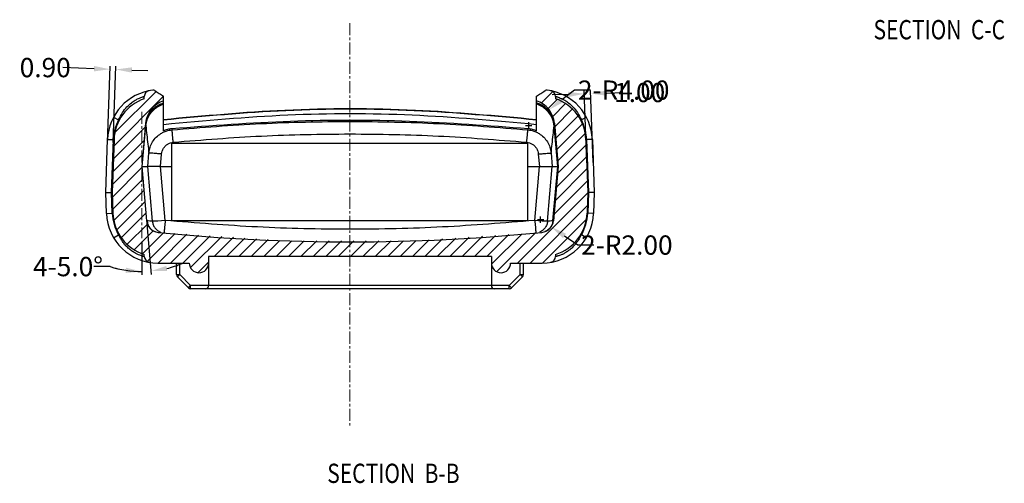
# Model space of a CAD drawing. Extents: x 44 to 1185, y -232 to 478.
# Drawn here: x 751 to 905, y 157 to 229 of the extents above; entities that cross this region are included whole.
import ezdxf

# ---------------------------------------------------------------- set-up
doc = ezdxf.new("R2010")
doc.units = 0
doc.header["$LTSCALE"] = 5
doc.linetypes.add('CENTER', pattern=[2, 1.25, -0.25, 0.25, -0.25])
doc.layers.get('Defpoints').update_dxf_attribs({"linetype": 'CONTINUOUS'})
doc.layers.add('CN', color=1, linetype='CENTER', lineweight=9)
for name, color, linetype in [('dim', 3, 'CONTINUOUS'), ('NEWRUBBERBOODXF_CONTINUOUS_LINE', 7, 'CONTINUOUS'), ('NEWRUBBERBOOT4_DXF_HATCHING', 7, 'CONTINUOUS')]:
    doc.layers.add(name, color=color, linetype=linetype)
doc.styles.get("Standard").update_dxf_attribs({"font": 'romans.shx', "width": 0.485})
doc.styles.add('TEXTSTYLE_0', font='txt', dxfattribs={"width": 0.8})
doc.dimstyles.get("Standard").update_dxf_attribs({"dimtxt": 3, "dimasz": 2.5, "dimexe": 0.5, "dimexo": 0.5, "dimgap": 0.5, "dimtad": 0, "dimtoh": 1, "dimzin": 0, "dimdsep": 46, "dimtxsty": 'Standard', "dimcen": 0.5, "dimadec": 1, "dimazin": 0, "dimtfac": 1, "dimtofl": 0, "dimtmove": 0, "dimatfit": 3, "dimfxl": 0, "dimtolj": 1, "dimtzin": 0, "dimarcsym": 0})

# ---------------------------------------------------------------- blocks, each defined once
blk = doc.blocks.new('*D232')
at = {"layer": 'Defpoints', "color": 0}
for p in [(840.23, 217.46), (839.63, 206.2), (840.62, 206.23)]:
    blk.add_point(p, dxfattribs=at)
at = {"layer": 'dim', "color": 0, "lineweight": -2}
for p, q in [((839.61, 206.7), (839.22, 217.93)), ((840.61, 206.73), (840.22, 217.96)), ((842.73, 217.55), (845.23, 217.63)), ((836.73, 217.34), (834.24, 217.25))]:
    blk.add_line(p, q, dxfattribs=at)
at = {"layer": 'dim', "color": 0}
for points in [[(836.72, 217.75), (836.75, 216.92), (839.23, 217.43)], [(842.72, 217.96), (842.75, 217.13), (840.23, 217.46)]]:
    blk.add_solid(points, dxfattribs=at)
at = {"layer": 'dim', "color": 0, "insert": (847.84, 217.63), "char_height": 3, "attachment_point": 5}
blk.add_mtext('\\A1;1.00', dxfattribs=at)
blk = doc.blocks.new('*D246')
at = {"layer": 'Defpoints', "color": 0}
for p in [(770.37, 214.63), (770.37, 206.1), (771.11, 197.68), (770.37, 194.97), (771.32, 189.8)]:
    blk.add_point(p, dxfattribs=at)
at = {"layer": 'dim', "color": 0, "lineweight": -2}
for p, q in [((771.15, 197.18), (771.84, 189.33)), ((770.37, 194.47), (770.37, 189.27)), ((765.43, 190.54), (762.93, 190.54))]:
    blk.add_line(p, q, dxfattribs=at)
for start, end in [(252.3833, 270), (252.4354, 261.2177), (283.7823, 292.5646)]:
    blk.add_arc((770.37, 206.1), 16.33, start, end, dxfattribs=at)
at = {"layer": 'dim', "color": 0}
for points in [[(767.91, 190.38), (767.84, 189.55), (770.37, 189.77)], [(774.33, 189.83), (774.19, 190.65), (771.79, 189.83)]]:
    blk.add_solid(points, dxfattribs=at)
at = {"layer": 'dim', "color": 0, "insert": (758.89, 190.54), "char_height": 3, "attachment_point": 5}
blk.add_mtext('\\A1;{\\f????|b0|i0|c0|p54;4-}5.0°', dxfattribs=at)
blk = doc.blocks.new('*D247')
at = {"layer": 'Defpoints', "color": 0}
for p in [(832.44, 197.85), (834.09, 196.72)]:
    blk.add_point(p, dxfattribs=at)
at = {"layer": 'dim', "color": 0, "lineweight": -2}
for p, q in [((831.94, 197.85), (832.94, 197.85)), ((832.44, 197.35), (832.44, 198.35)), ((838.21, 193.89), (836.15, 195.3)), ((840.71, 193.89), (838.21, 193.89))]:
    blk.add_line(p, q, dxfattribs=at)
at = {"layer": 'dim', "color": 0}
blk.add_solid([(836.38, 195.65), (835.91, 194.96), (834.09, 196.72)], dxfattribs=at)
at = {"layer": 'dim', "color": 0, "insert": (845.85, 193.89), "char_height": 3, "attachment_point": 5}
blk.add_mtext('\\A1;{\\f????|b0|i0|c0|p54;2-}R2.00', dxfattribs=at)
blk = doc.blocks.new('*D248')
at = {"layer": 'Defpoints', "color": 0}
for p in [(833.76, 214.95), (830.59, 212.51)]:
    blk.add_point(p, dxfattribs=at)
at = {"layer": 'dim', "color": 0, "lineweight": -2}
for p, q in [((837.72, 218), (835.74, 216.47)), ((840.22, 218), (837.72, 218)), ((830.59, 212.01), (830.59, 213.01)), ((830.09, 212.51), (831.09, 212.51))]:
    blk.add_line(p, q, dxfattribs=at)
at = {"layer": 'dim', "color": 0}
blk.add_solid([(835.49, 216.8), (836, 216.14), (833.76, 214.95)], dxfattribs=at)
at = {"layer": 'dim', "color": 0, "insert": (845.36, 218), "char_height": 3, "attachment_point": 5}
blk.add_mtext('\\A1;{\\f????|b0|i0|c0|p54;2-}R4.00', dxfattribs=at)
blk = doc.blocks.new('*D257')
at = {"layer": 'Defpoints', "color": 0}
for p in [(766.34, 221.22), (765.02, 209.37), (765.92, 209.34)]:
    blk.add_point(p, dxfattribs=at)
at = {"layer": 'dim', "color": 0, "lineweight": -2}
for p, q in [((762.94, 221.34), (758.07, 221.51)), ((765.04, 209.87), (765.46, 221.75)), ((765.94, 209.84), (766.35, 221.72)), ((768.84, 221.13), (771.33, 221.05))]:
    blk.add_line(p, q, dxfattribs=at)
at = {"layer": 'dim', "color": 0}
for points in [[(762.95, 221.76), (762.93, 220.92), (765.44, 221.25)], [(768.85, 221.55), (768.82, 220.72), (766.34, 221.22)]]:
    blk.add_solid(points, dxfattribs=at)
at = {"layer": 'dim', "color": 0, "insert": (755.35, 221.51), "char_height": 3, "attachment_point": 5}
blk.add_mtext('\\A1;0.90', dxfattribs=at)

msp = doc.modelspace()

# ---------------------------------------------------------------- linework, layer by layer
at = {"layer": 'CN', "ltscale": 0.3}
for p, q in [((802.769, 228.421), (802.769, 165.743)), ((770.369, 214.628), (770.369, 194.968))]:
    msp.add_line(p, q, dxfattribs=at)
at = {"layer": 'NEWRUBBERBOODXF_CONTINUOUS_LINE', "color": 7, "linetype": 'Continuous'}
for p, q in [((770.769, 216.67), (770.769, 217.017)), ((773.769, 211.687), (773.769, 217.055)), ((831.769, 211.687), (831.769, 217.055)), ((834.769, 217.017), (834.769, 216.67)), ((770.96, 212.855), (770.369, 206.096)), ((834.578, 212.855), (835.169, 206.096)), ((764.769, 202.096), (765.057, 210.332)), ((766.056, 210.297), (765.77, 202.096)), ((839.482, 210.297), (839.768, 202.096)), ((840.481, 210.332), (840.769, 202.096)), ((775.069, 197.696), (775.069, 209.696)), ((830.469, 209.696), (775.069, 209.696)), ((830.469, 197.696), (830.469, 209.696)), ((770.369, 206.096), (771.105, 197.679)), ((770.442, 206.096), (771.29, 206.096)), ((773.293, 206.096), (775.069, 206.096)), ((830.469, 206.096), (832.245, 206.096)), ((834.248, 206.096), (835.096, 206.096)), ((835.169, 206.096), (834.433, 197.679)), ((764.884, 198.817), (764.769, 202.096)), ((765.77, 202.096), (765.883, 198.852)), ((839.768, 202.096), (839.655, 198.852)), ((840.769, 202.096), (840.655, 198.817)), ((775.069, 197.696), (830.469, 197.696)), ((770.769, 192.1), (770.769, 192.421)), ((780.769, 192.096), (780.769, 187.596)), ((824.769, 192.096), (780.769, 192.096)), ((824.769, 192.096), (824.769, 187.596)), ((834.769, 192.421), (834.769, 192.1)), ((772.879, 191.096), (777.769, 191.096)), ((775.769, 189.303), (775.769, 191.096)), ((827.769, 191.096), (832.659, 191.096)), ((829.769, 189.303), (829.769, 191.096)), ((777.623, 187.242), (775.916, 188.95)), ((829.623, 188.95), (827.916, 187.242)), ((827.562, 187.096), (777.976, 187.096))]:
    msp.add_line(p, q, dxfattribs=at)
at = {"layer": 'NEWRUBBERBOODXF_CONTINUOUS_LINE', "color": 9, "linetype": 'Continuous'}
for p, q in [((765.973, 213.779), (766.769, 213.36)), ((766.769, 213.139), (766.769, 213.36)), ((839.565, 213.779), (838.769, 213.36)), ((838.769, 213.139), (838.769, 213.36)), ((770.442, 206.096), (770.996, 212.435)), ((775.063, 212.036), (775.086, 211.83)), ((830.452, 211.83), (830.476, 212.036)), ((835.096, 206.096), (834.542, 212.435)), ((765.057, 210.332), (765.956, 210.3)), ((765.67, 202.096), (765.956, 210.3)), ((840.481, 210.332), (839.582, 210.3)), ((839.582, 210.3), (839.869, 202.096)), ((771.29, 206.096), (771.473, 208.202)), ((773.293, 206.096), (773.464, 208.062)), ((832.074, 208.062), (832.245, 206.096)), ((834.065, 208.202), (834.248, 206.096)), ((771.179, 197.672), (770.442, 206.096)), ((772.03, 197.589), (771.29, 206.096)), ((774.021, 197.729), (773.293, 206.096)), ((831.517, 197.729), (832.245, 206.096)), ((833.509, 197.589), (834.248, 206.096)), ((834.359, 197.672), (835.096, 206.096)), ((765.783, 198.848), (765.67, 202.096)), ((839.869, 202.096), (839.755, 198.848)), ((764.884, 198.817), (765.783, 198.848)), ((773.419, 197.678), (772.873, 197.635)), ((774.021, 197.729), (773.419, 197.678)), ((832.119, 197.678), (831.517, 197.729)), ((832.665, 197.635), (832.119, 197.678)), ((840.655, 198.817), (839.755, 198.848)), ((772.144, 197.589), (772.03, 197.589)), ((772.435, 197.605), (772.144, 197.589)), ((772.873, 197.635), (772.435, 197.605)), ((833.104, 197.605), (832.665, 197.635)), ((833.394, 197.589), (833.104, 197.605)), ((833.509, 197.589), (833.394, 197.589)), ((765.995, 195.021), (766.769, 195.479)), ((766.769, 195.479), (766.769, 195.679)), ((838.769, 195.479), (838.769, 195.679)), ((839.544, 195.021), (838.769, 195.479)), ((776.269, 189.303), (776.269, 191.096)), ((829.269, 189.303), (829.269, 191.096)), ((775.769, 189.303), (776.269, 189.303)), ((775.916, 188.95), (776.269, 189.303)), ((777.976, 187.596), (776.269, 189.303)), ((829.269, 189.303), (827.562, 187.596)), ((829.269, 189.303), (829.769, 189.303)), ((829.623, 188.95), (829.269, 189.303)), ((777.623, 187.242), (777.976, 187.596)), ((777.976, 187.096), (777.976, 187.596)), ((827.562, 187.596), (777.976, 187.596)), ((827.916, 187.242), (827.562, 187.596)), ((827.562, 187.096), (827.562, 187.596))]:
    msp.add_line(p, q, dxfattribs=at)
at = {"layer": 'NEWRUBBERBOODXF_CONTINUOUS_LINE', "color": 7, "linetype": 'Continuous'}
for centre, radius, start, end in [((773.052, 210.053), 8, 96.90543, 178), ((771.669, 217.017), 0.9, 101.23021, 180), ((772.15, 217.498), 0.5, 57.34723, 96.90544), ((833.388, 217.498), 0.5, 83.09456, 122.65277), ((832.486, 210.053), 8, 2, 83.09457), ((833.869, 217.017), 0.9, 0, 78.76979), ((773.052, 210.053), 7, 109.0325, 178), ((774.945, 212.506), 4, 107.09931, 175), ((830.593, 212.506), 4, 5, 72.90069), ((832.486, 210.053), 7, 2, 70.9675), ((772.879, 199.096), 8, 182, 270), ((772.879, 199.096), 7, 182, 252.45968), ((773.098, 197.853), 2, 185, 264.37659), ((832.44, 197.853), 2, 275.62341, 355), ((832.659, 199.096), 8, 270, 358), ((832.659, 199.096), 7, 287.54032, 358), ((802.769, 499.196), 304.8, 264.37659, 275.62341), ((771.669, 192.1), 0.9, 180, 260.19056), ((833.869, 192.1), 0.9, 279.80944, 0), ((779.269, 191.096), 1.5, 180, 0), ((826.269, 191.096), 1.5, 180, 0), ((776.269, 189.303), 0.5, 180, 225), ((829.269, 189.303), 0.5, 315, 0), ((777.976, 187.596), 0.5, 225, 270), ((780.269, 187.596), 0.5, 270, 0), ((825.269, 187.596), 0.5, 180, 270), ((827.562, 187.596), 0.5, 270, 315)]:
    msp.add_arc(centre, radius, start, end, dxfattribs=at)
at = {"layer": 'NEWRUBBERBOODXF_CONTINUOUS_LINE', "color": 9, "linetype": 'Continuous'}
for centre, start, end in [((773.052, 210.053), 152.2382, 178), ((832.486, 210.053), 2, 27.7618), ((772.879, 199.096), 182, 210.62583), ((832.659, 199.096), 329.37417, 358)]:
    msp.add_arc(centre, 7.1, start, end, dxfattribs=at)
at = {"layer": 'NEWRUBBERBOODXF_CONTINUOUS_LINE', "color": 7, "linetype": 'Continuous'}
for points in [[(772.42, 217.919), (773.095, 217.487), (773.769, 217.055)], [(831.769, 217.055), (832.443, 217.487), (833.118, 217.919)], [(831.773, 213.399), (812.939, 214.845), (792.641, 214.847), (773.765, 213.399)], [(773.769, 212.678), (793.084, 214.148), (812.454, 214.148), (831.769, 212.678)], [(775.063, 212.036), (793.522, 213.175), (812.016, 213.175), (830.476, 212.036)], [(773.769, 211.687), (774.401, 211.917), (775.063, 212.036)], [(830.476, 212.036), (831.137, 211.917), (831.769, 211.687)], [(770.442, 206.096), (770.401, 206.096), (770.369, 206.096)], [(773.293, 206.096), (772.688, 206.096), (772.134, 206.096), (771.698, 206.096), (771.404, 206.096), (771.29, 206.096)], [(832.245, 206.096), (832.85, 206.096), (833.404, 206.096), (833.84, 206.096), (834.134, 206.096), (834.248, 206.096)], [(835.169, 206.096), (835.137, 206.096), (835.096, 206.096)], [(764.769, 202.096), (764.89, 202.096), (765.219, 202.096), (765.67, 202.096)], [(840.769, 202.096), (840.648, 202.096), (840.319, 202.096), (839.869, 202.096)]]:
    msp.add_spline(points, degree=3, dxfattribs=at)
at = {"layer": 'NEWRUBBERBOODXF_CONTINUOUS_LINE', "color": 9, "linetype": 'Continuous'}
for points in [[(766.769, 213.36), (767.385, 214.508), (768.071, 215.385), (768.751, 216.015), (769.359, 216.435), (769.856, 216.697), (770.227, 216.851)], [(770.227, 216.851), (770.484, 216.938), (770.649, 216.986), (770.74, 217.01), (770.769, 217.017)], [(834.769, 217.017), (834.798, 217.01), (834.889, 216.986), (835.054, 216.938)], [(835.054, 216.938), (835.311, 216.851)], [(835.311, 216.851), (835.683, 216.697), (836.179, 216.435), (836.787, 216.015), (837.467, 215.385), (838.153, 214.508), (838.769, 213.36)], [(771.174, 213.52), (771.577, 214.357), (772.167, 215.078), (772.912, 215.644), (773.769, 216.024)], [(771.191, 213.337), (771.592, 214.17), (772.178, 214.89), (772.917, 215.456), (773.769, 215.838)], [(831.773, 213.347), (812.754, 214.801), (792.784, 214.801), (773.765, 213.347)], [(834.364, 213.52), (833.961, 214.357), (833.371, 215.078), (832.627, 215.644), (831.769, 216.024)], [(834.348, 213.337), (833.946, 214.17), (833.36, 214.89), (832.621, 215.456), (831.769, 215.838)], [(771.008, 212.844), (771.174, 213.52)], [(771.055, 212.834), (771.191, 213.337)], [(775.086, 211.83), (788.914, 212.792), (802.769, 213.113), (816.625, 212.792), (830.452, 211.83)], [(834.483, 212.834), (834.348, 213.337)], [(834.53, 212.844), (834.364, 213.52)], [(770.98, 212.615), (771.008, 212.844)], [(770.98, 212.615), (770.984, 212.555)], [(770.984, 212.555), (770.99, 212.495)], [(770.99, 212.495), (770.996, 212.435)], [(770.996, 212.435), (771.055, 212.834)], [(770.996, 212.435), (771.155, 211.024), (771.314, 209.613), (771.473, 208.202)], [(771.473, 208.202), (771.662, 209.109), (772.054, 209.948), (772.627, 210.673), (773.35, 211.247), (773.853, 211.511)], [(773.853, 211.511), (774.185, 211.639), (775.086, 211.83)], [(775.268, 209.903), (775.217, 210.445), (775.171, 210.942), (775.131, 211.359), (775.103, 211.662), (775.086, 211.83)], [(830.27, 209.903), (830.321, 210.445), (830.367, 210.942), (830.407, 211.358), (830.436, 211.662), (830.452, 211.83)], [(830.452, 211.83), (831.354, 211.639), (831.685, 211.511)], [(831.685, 211.511), (832.188, 211.247), (832.911, 210.673), (833.484, 209.948), (833.876, 209.109), (834.065, 208.202)], [(834.065, 208.202), (834.224, 209.613), (834.383, 211.024), (834.542, 212.435)], [(834.542, 212.435), (834.483, 212.834)], [(834.558, 212.615), (834.53, 212.844)], [(834.542, 212.435), (834.548, 212.495), (834.554, 212.555), (834.558, 212.615)], [(773.464, 208.062), (773.558, 208.522), (773.753, 208.949), (774.04, 209.318), (774.401, 209.609), (774.819, 209.808), (775.268, 209.903)], [(775.268, 209.903), (789.004, 210.859), (802.769, 211.178), (816.534, 210.859), (830.27, 209.903)], [(830.27, 209.903), (830.719, 209.808), (831.137, 209.609), (831.499, 209.318), (831.785, 208.949), (831.98, 208.522), (832.074, 208.062)], [(773.464, 208.062), (772.862, 208.113), (772.317, 208.156), (771.878, 208.187), (771.588, 208.202), (771.473, 208.202)], [(832.074, 208.062), (832.676, 208.113), (833.222, 208.156), (833.66, 208.187), (833.95, 208.202), (834.065, 208.202)], [(771.179, 197.672), (771.138, 197.676), (771.105, 197.679)], [(771.179, 197.672), (771.302, 197.133)], [(771.604, 197.63), (771.179, 197.672)], [(774.021, 197.729), (773.972, 197.219), (773.927, 196.746), (773.887, 196.342), (773.857, 196.032), (773.838, 195.838), (773.825, 195.805)], [(831.517, 197.729), (817.161, 196.703), (802.769, 196.361), (788.378, 196.703), (774.021, 197.729)], [(831.517, 197.729), (831.566, 197.22), (831.611, 196.748), (831.651, 196.344), (831.681, 196.034), (831.7, 195.839), (831.694, 195.803)], [(834.359, 197.672), (833.934, 197.63)], [(834.359, 197.672), (834.236, 197.133)], [(834.433, 197.679), (834.4, 197.676), (834.359, 197.672)], [(771.302, 197.133), (771.569, 196.649), (771.957, 196.256), (772.438, 195.985)], [(772.03, 197.589), (771.604, 197.63)], [(772.03, 197.589), (772.153, 197.05), (772.421, 196.565)], [(772.421, 196.565), (772.81, 196.172), (773.002, 196.043)], [(833.116, 196.563), (832.725, 196.17), (832.536, 196.043)], [(834.236, 197.133), (833.97, 196.649), (833.581, 196.256), (833.1, 195.985)], [(833.509, 197.589), (833.384, 197.049), (833.116, 196.563)], [(833.934, 197.63), (833.509, 197.589)], [(770.062, 192.306), (769.668, 192.473), (769.183, 192.734), (768.653, 193.1), (768.135, 193.552), (767.679, 194.051), (767.305, 194.55), (767.006, 195.029), (766.769, 195.479)], [(773.002, 196.043), (773.061, 196.009)], [(773.061, 196.009), (773.293, 195.901)], [(832.477, 196.009), (832.242, 195.9)], [(832.536, 196.043), (832.477, 196.009)], [(838.769, 195.479), (838.551, 195.062), (838.282, 194.621), (837.952, 194.165), (837.553, 193.705), (837.096, 193.271), (836.607, 192.897), (836.131, 192.605), (835.71, 192.4), (835.374, 192.269)], [(770.769, 192.1), (770.747, 192.105), (770.677, 192.12), (770.55, 192.151), (770.352, 192.208), (770.062, 192.306)], [(835.374, 192.269), (835.128, 192.19), (834.959, 192.144), (834.85, 192.118), (834.789, 192.104), (834.769, 192.1)]]:
    msp.add_spline(points, degree=3, dxfattribs=at)
at = {"layer": 'NEWRUBBERBOOT4_DXF_HATCHING', "color": 2, "linetype": 'Continuous'}
for p, q in [((766.235, 211.44), (772.599, 217.804)), ((832.513, 215.973), (834.33, 217.79)), ((766.021, 209.297), (773.769, 217.045)), ((833.593, 215.123), (835.018, 216.549)), ((834.322, 213.923), (836.31, 215.911)), ((834.626, 212.298), (837.364, 215.035)), ((834.782, 210.524), (838.231, 213.973)), ((765.951, 207.297), (770.908, 212.254)), ((834.937, 208.749), (838.905, 212.717)), ((765.882, 205.298), (770.723, 210.139)), ((835.092, 206.975), (839.338, 211.22)), ((835.076, 205.029), (839.511, 209.464)), ((765.812, 203.299), (770.538, 208.025)), ((834.891, 202.914), (839.576, 207.6)), ((765.796, 201.353), (770.383, 205.94)), ((834.706, 200.8), (839.641, 205.736)), ((765.861, 199.489), (770.538, 204.166)), ((834.521, 198.685), (839.706, 203.871)), ((766.057, 197.756), (770.693, 202.392)), ((828.861, 191.096), (839.765, 202)), ((766.522, 196.291), (770.848, 200.617)), ((830.79, 191.096), (839.695, 200.001)), ((767.22, 195.06), (771.004, 198.843)), ((832.723, 191.099), (839.5, 197.876)), ((768.107, 194.017), (771.245, 197.155)), ((769.179, 193.159), (772.138, 196.118)), ((770.496, 192.546), (773.756, 195.807)), ((771.209, 191.33), (775.567, 195.688)), ((772.904, 191.096), (777.378, 195.57)), ((774.834, 191.096), (779.189, 195.451)), ((776.763, 191.096), (781, 195.332)), ((777.978, 190.381), (782.81, 195.214)), ((781.622, 192.096), (784.621, 195.095)), ((783.552, 192.096), (786.432, 194.976)), ((785.481, 192.096), (788.243, 194.858)), ((787.411, 192.096), (790.054, 194.739)), ((789.341, 192.096), (791.865, 194.62)), ((810.565, 192.096), (813.049, 194.579)), ((812.495, 192.096), (815.114, 194.715)), ((814.425, 192.096), (817.179, 194.85)), ((816.354, 192.096), (819.243, 194.985)), ((818.284, 192.096), (821.308, 195.121)), ((820.213, 192.096), (823.373, 195.256)), ((822.143, 192.096), (825.438, 195.391)), ((824.072, 192.096), (827.503, 195.526)), ((824.808, 190.902), (829.568, 195.662)), ((825.605, 189.77), (831.632, 195.797)), ((791.27, 192.096), (793.733, 194.559)), ((793.2, 192.096), (795.663, 194.559)), ((795.129, 192.096), (797.592, 194.559)), ((797.059, 192.096), (799.522, 194.559)), ((798.988, 192.096), (801.451, 194.559)), ((800.918, 192.096), (803.381, 194.559)), ((802.847, 192.096), (805.31, 194.559)), ((804.777, 192.096), (807.24, 194.559)), ((806.706, 192.096), (809.17, 194.559)), ((808.636, 192.096), (811.099, 194.559)), ((779.147, 189.62), (780.769, 191.243))]:
    msp.add_line(p, q, dxfattribs=at)

# ---------------------------------------------------------------- texts
at = {"layer": 'dim', "color": 2, "style": 'TEXTSTYLE_0', "width": 0.8}
for s, p in [('SECTION  C-C', (884.236, 225.909)), ('SECTION  B-B', (799.232, 156.871))]:
    msp.add_text(s, height=3, dxfattribs=at).set_placement(p)

# ---------------------------------------------------------------- dimensions: what is measured, and where the dimension line sits
at = {"layer": 'dim'}
dim = msp.add_linear_dim(base=(766.337, 221.221), p1=(765.023, 209.375), p2=(765.923, 209.343), angle=358, dimstyle='Standard', dxfattribs=at)
dim.commit()
dim.dimension.update_dxf_attribs({"geometry": '*D257', "text_midpoint": (755.351, 221.51), "dimtype": 161})
for center, mpoint, picture, middle in [((830.593, 212.506), (833.762, 214.948), '*D248', (845.364, 217.999)), ((832.44, 197.853), (834.089, 196.72), '*D247', (845.851, 193.888))]:
    dim = msp.add_radius_dim(center=center, mpoint=mpoint, text='{\\f????|b0|i0|c0|p54;2-}<>', dimstyle='Standard', dxfattribs=at)
    dim.commit()
    dim.dimension.update_dxf_attribs({"geometry": picture, "text_midpoint": middle})
dim = msp.add_aligned_dim(p1=(839.625, 206.196), p2=(840.625, 206.231), distance=11.236, dimstyle='Standard', dxfattribs=at)
dim.commit()
dim.dimension.update_dxf_attribs({"geometry": '*D232', "text_midpoint": (847.843, 217.635)})
dim = msp.add_angular_dim_2l(base=(771.318, 189.798), line1=((770.369, 206.096), (771.105, 197.679)), line2=((770.369, 214.628), (770.369, 194.968)), text='{\\f????|b0|i0|c0|p54;4-}<>', dimstyle='Standard', dxfattribs=at)
dim.commit()
dim.dimension.update_dxf_attribs({"geometry": '*D246', "text_midpoint": (758.894, 190.536)})

doc.saveas('drawing.dxf')
